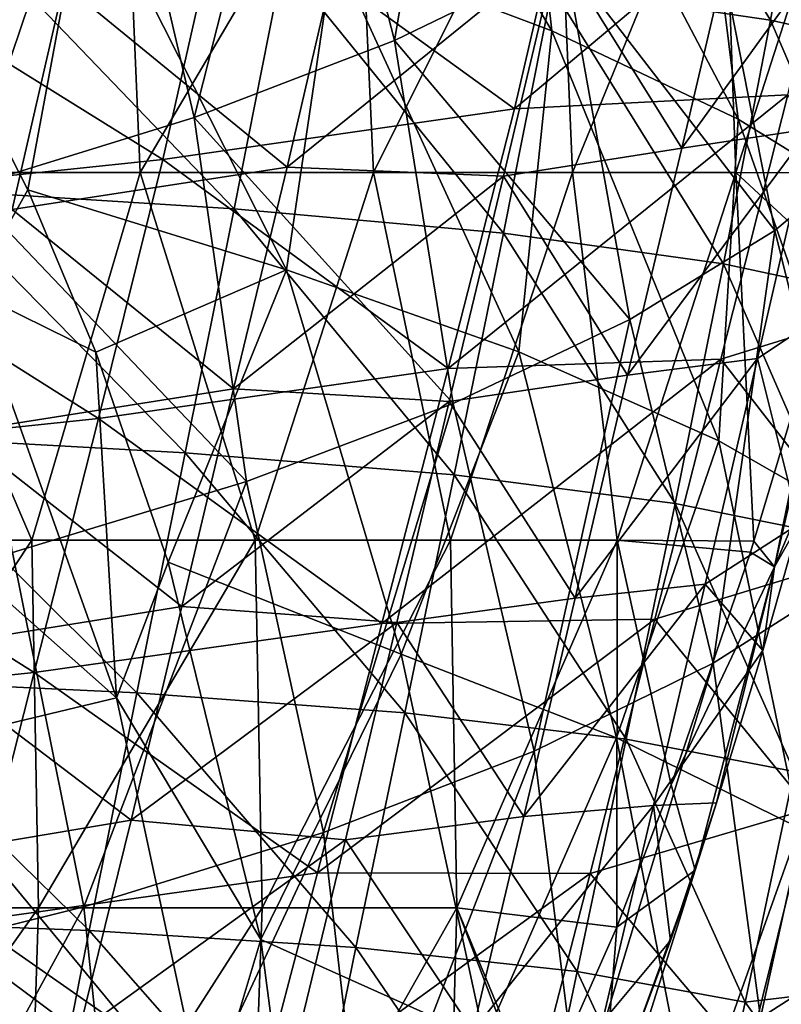
# Model space of a CAD drawing. Units: millimetres. Extents: x -30 to 30, y -139 to 84.
# Drawn here: x 18 to 24, y -71 to -63 of the extents above; entities that cross this region are included whole.
import ezdxf

# ---------------------------------------------------------------- set-up
doc = ezdxf.new("R2010")
doc.units = ezdxf.units.MM
doc.header["$LTSCALE"] = 33.374815
for name, color, linetype in [('1096', 7, 'CONTINUOUS'), ('1098', 7, 'CONTINUOUS'), ('1115', 7, 'CONTINUOUS'), ('1116', 7, 'CONTINUOUS'), ('1117', 7, 'CONTINUOUS'), ('433', 7, 'CONTINUOUS'), ('681', 7, 'CONTINUOUS')]:
    doc.layers.add(name, color=color, linetype=linetype)

msp = doc.modelspace()

# ---------------------------------------------------------------- linework, layer by layer
at = {"layer": '1096', "linetype": 'CONTINUOUS'}
for points in [[(23.8316, -63.9537, 4.5225), (24.3398, -61.7667, 6.2637), (21.6033, -64.0674, 8.0353), (23.8316, -63.9537, 4.5225)], [(21.6033, -64.0674, 8.0353), (24.3398, -61.7667, 6.2637), (22.1002, -61.9195, 9.9008), (21.6033, -64.0674, 8.0353)], [(21.6033, -64.0674, 8.0353), (22.1002, -61.9195, 9.9008), (19.2172, -62.3364, 12.7862), (21.6033, -64.0674, 8.0353)], [(18.7352, -64.4809, 10.7504), (19.2172, -62.3364, 12.7862), (15.8531, -62.6852, 15.153), (18.7352, -64.4809, 10.7504)], [(18.7352, -64.4809, 10.7504), (21.6033, -64.0674, 8.0353), (19.2172, -62.3364, 12.7862), (18.7352, -64.4809, 10.7504)], [(15.4158, -64.8272, 12.9733), (18.7352, -64.4809, 10.7504), (15.8531, -62.6852, 15.153), (15.4158, -64.8272, 12.9733)], [(23.2855, -66.1102, 2.6876), (23.8316, -63.9537, 4.5225), (21.0621, -66.1846, 6.066), (23.2855, -66.1102, 2.6876)], [(21.0621, -66.1846, 6.066), (23.8316, -63.9537, 4.5225), (21.6033, -64.0674, 8.0353), (21.0621, -66.1846, 6.066)], [(23.2855, -66.1102, 2.6876), (25.0298, -65.5674, -0.7164), (23.8316, -63.9537, 4.5225), (23.2855, -66.1102, 2.6876)], [(21.0621, -66.1846, 6.066), (21.6033, -64.0674, 8.0353), (18.7352, -64.4809, 10.7504), (21.0621, -66.1846, 6.066)], [(18.2105, -66.5933, 8.6102), (18.7352, -64.4809, 10.7504), (15.4158, -64.8272, 12.9733), (18.2105, -66.5933, 8.6102)], [(18.2105, -66.5933, 8.6102), (21.0621, -66.1846, 6.066), (18.7352, -64.4809, 10.7504), (18.2105, -66.5933, 8.6102)], [(14.9397, -66.9358, 10.6995), (18.2105, -66.5933, 8.6102), (15.4158, -64.8272, 12.9733), (14.9397, -66.9358, 10.6995)], [(24.5122, -67.6927, -2.4511), (25.0298, -65.5674, -0.7164), (23.2855, -66.1102, 2.6876), (24.5122, -67.6927, -2.4511)], [(22.7451, -68.2294, 0.7641), (23.2855, -66.1102, 2.6876), (20.5215, -68.2639, 4.0044), (22.7451, -68.2294, 0.7641)], [(20.5215, -68.2639, 4.0044), (23.2855, -66.1102, 2.6876), (21.0621, -66.1846, 6.066), (20.5215, -68.2639, 4.0044)], [(22.7451, -68.2294, 0.7641), (24.5122, -67.6927, -2.4511), (23.2855, -66.1102, 2.6876), (22.7451, -68.2294, 0.7641)], [(20.5215, -68.2639, 4.0044), (21.0621, -66.1846, 6.066), (18.2105, -66.5933, 8.6102), (20.5215, -68.2639, 4.0044)], [(17.6853, -68.6641, 6.3824), (18.2105, -66.5933, 8.6102), (14.9397, -66.9358, 10.6995), (17.6853, -68.6641, 6.3824)], [(17.6853, -68.6641, 6.3824), (20.5215, -68.2639, 4.0044), (18.2105, -66.5933, 8.6102), (17.6853, -68.6641, 6.3824)], [(14.4608, -69.0001, 8.3497), (17.6853, -68.6641, 6.3824), (14.9397, -66.9358, 10.6995), (14.4608, -69.0001, 8.3497)], [(24.0059, -69.7771, -4.2506), (24.5122, -67.6927, -2.4511), (22.7451, -68.2294, 0.7641), (24.0059, -69.7771, -4.2506)], [(19.9966, -70.3, 1.8567), (20.5215, -68.2639, 4.0044), (17.6853, -68.6641, 6.3824), (19.9966, -70.3, 1.8567)], [(22.2197, -70.3059, -1.2397), (22.7451, -68.2294, 0.7641), (19.9966, -70.3, 1.8567), (22.2197, -70.3059, -1.2397)], [(19.9966, -70.3, 1.8567), (22.7451, -68.2294, 0.7641), (20.5215, -68.2639, 4.0044), (19.9966, -70.3, 1.8567)], [(22.2197, -70.3059, -1.2397), (24.0059, -69.7771, -4.2506), (22.7451, -68.2294, 0.7641), (22.2197, -70.3059, -1.2397)], [(17.173, -70.6934, 4.0727), (17.6853, -68.6641, 6.3824), (14.4608, -69.0001, 8.3497), (17.173, -70.6934, 4.0727)], [(17.173, -70.6934, 4.0727), (19.9966, -70.3, 1.8567), (17.6853, -68.6641, 6.3824), (17.173, -70.6934, 4.0727)], [(23.5003, -71.8225, -6.1051), (24.0059, -69.7771, -4.2506), (22.2197, -70.3059, -1.2397), (23.5003, -71.8225, -6.1051)], [(23.5003, -71.8225, -6.1051), (24.7175, -71.2339, -9.2935), (24.0059, -69.7771, -4.2506), (23.5003, -71.8225, -6.1051)], [(19.4709, -72.3003, -0.3483), (19.9966, -70.3, 1.8567), (17.173, -70.6934, 4.0727), (19.4709, -72.3003, -0.3483)], [(19.4709, -72.3003, -0.3483), (22.2197, -70.3059, -1.2397), (19.9966, -70.3, 1.8567), (19.4709, -72.3003, -0.3483)], [(21.6916, -72.3425, -3.3007), (22.2197, -70.3059, -1.2397), (19.4709, -72.3003, -0.3483), (21.6916, -72.3425, -3.3007)], [(21.6916, -72.3425, -3.3007), (23.5003, -71.8225, -6.1051), (22.2197, -70.3059, -1.2397), (21.6916, -72.3425, -3.3007)], [(16.6604, -72.6874, 1.7111), (19.4709, -72.3003, -0.3483), (17.173, -70.6934, 4.0727), (16.6604, -72.6874, 1.7111)], [(24.2338, -73.2411, -11.028), (24.7175, -71.2339, -9.2935), (23.5003, -71.8225, -6.1051), (24.2338, -73.2411, -11.028)]]:
    msp.add_3dface(points, dxfattribs=at)
at = {"layer": '1098', "linetype": 'CONTINUOUS'}
for points in [[(21.9082, -63.0802, -22.8649), (22.286, -61.0601, -22.074), (23.6895, -63.3428, -20.549), (21.9082, -63.0802, -22.8649)], [(23.6895, -63.3428, -20.549), (22.286, -61.0601, -22.074), (24.0506, -61.3358, -19.6179), (23.6895, -63.3428, -20.549)], [(23.6895, -63.3428, -20.549), (24.0506, -61.3358, -19.6179), (25.0404, -63.6446, -17.8867), (23.6895, -63.3428, -20.549)], [(16.8109, -64.725, -26.8093), (17.2078, -62.6861, -26.3353), (19.3168, -64.8824, -25.4354), (16.8109, -64.725, -26.8093)], [(19.3168, -64.8824, -25.4354), (17.2078, -62.6861, -26.3353), (19.7171, -62.8628, -24.7807), (19.3168, -64.8824, -25.4354)], [(19.3168, -64.8824, -25.4354), (19.7171, -62.8628, -24.7807), (21.5129, -65.0822, -23.6938), (19.3168, -64.8824, -25.4354)], [(21.5129, -65.0822, -23.6938), (19.7171, -62.8628, -24.7807), (21.9082, -63.0802, -22.8649), (21.5129, -65.0822, -23.6938)], [(21.5129, -65.0822, -23.6938), (21.9082, -63.0802, -22.8649), (23.3072, -65.3303, -21.5315), (21.5129, -65.0822, -23.6938)], [(23.3072, -65.3303, -21.5315), (21.9082, -63.0802, -22.8649), (23.6895, -63.3428, -20.549), (23.3072, -65.3303, -21.5315)], [(23.3072, -65.3303, -21.5315), (23.6895, -63.3428, -20.549), (24.6673, -65.6213, -18.9922), (23.3072, -65.3303, -21.5315)], [(24.6673, -65.6213, -18.9922), (23.6895, -63.3428, -20.549), (25.0404, -63.6446, -17.8867), (24.6673, -65.6213, -18.9922)], [(16.4193, -66.7343, -27.2884), (16.8109, -64.725, -26.8093), (18.9173, -66.872, -26.1083), (16.4193, -66.7343, -27.2884)], [(18.9173, -66.872, -26.1083), (16.8109, -64.725, -26.8093), (19.3168, -64.8824, -25.4354), (18.9173, -66.872, -26.1083)], [(18.9173, -66.872, -26.1083), (19.3168, -64.8824, -25.4354), (21.1105, -67.0534, -24.5529), (18.9173, -66.872, -26.1083)], [(21.1105, -67.0534, -24.5529), (19.3168, -64.8824, -25.4354), (21.5129, -65.0822, -23.6938), (21.1105, -67.0534, -24.5529)], [(21.1105, -67.0534, -24.5529), (21.5129, -65.0822, -23.6938), (22.912, -67.2854, -22.5565), (21.1105, -67.0534, -24.5529)], [(22.912, -67.2854, -22.5565), (21.5129, -65.0822, -23.6938), (23.3072, -65.3303, -21.5315), (22.912, -67.2854, -22.5565)], [(22.912, -67.2854, -22.5565), (23.3072, -65.3303, -21.5315), (24.2793, -67.5644, -20.1491), (22.912, -67.2854, -22.5565)], [(24.2793, -67.5644, -20.1491), (23.3072, -65.3303, -21.5315), (24.6673, -65.6213, -18.9922), (24.2793, -67.5644, -20.1491)], [(16.0361, -68.7143, -27.7799), (16.4193, -66.7343, -27.2884), (18.5223, -68.8313, -26.804), (16.0361, -68.7143, -27.7799)], [(18.5223, -68.8313, -26.804), (16.4193, -66.7343, -27.2884), (18.9173, -66.872, -26.1083), (18.5223, -68.8313, -26.804)], [(18.5223, -68.8313, -26.804), (18.9173, -66.872, -26.1083), (20.7074, -68.9928, -25.4456), (18.5223, -68.8313, -26.804)], [(20.7074, -68.9928, -25.4456), (18.9173, -66.872, -26.1083), (21.1105, -67.0534, -24.5529), (20.7074, -68.9928, -25.4456)], [(20.7074, -68.9928, -25.4456), (21.1105, -67.0534, -24.5529), (22.5115, -69.2075, -23.625), (20.7074, -68.9928, -25.4456)], [(22.5115, -69.2075, -23.625), (21.1105, -67.0534, -24.5529), (22.912, -67.2854, -22.5565), (22.5115, -69.2075, -23.625)], [(22.5115, -69.2075, -23.625), (22.912, -67.2854, -22.5565), (23.8829, -69.4734, -21.3562), (22.5115, -69.2075, -23.625)], [(23.8829, -69.4734, -21.3562), (22.912, -67.2854, -22.5565), (24.2793, -67.5644, -20.1491), (23.8829, -69.4734, -21.3562)], [(15.6634, -70.6737, -28.3255), (16.0361, -68.7143, -27.7799), (18.135, -70.7682, -27.5541), (15.6634, -70.6737, -28.3255)], [(18.135, -70.7682, -27.5541), (16.0361, -68.7143, -27.7799), (18.5223, -68.8313, -26.804), (18.135, -70.7682, -27.5541)], [(18.135, -70.7682, -27.5541), (18.5223, -68.8313, -26.804), (20.3093, -70.9077, -26.3951), (18.135, -70.7682, -27.5541)], [(20.3093, -70.9077, -26.3951), (18.5223, -68.8313, -26.804), (20.7074, -68.9928, -25.4456), (20.3093, -70.9077, -26.3951)], [(20.3093, -70.9077, -26.3951), (20.7074, -68.9928, -25.4456), (22.1121, -71.1028, -24.7514), (20.3093, -70.9077, -26.3951)], [(22.1121, -71.1028, -24.7514), (20.7074, -68.9928, -25.4456), (22.5115, -69.2075, -23.625), (22.1121, -71.1028, -24.7514)], [(22.1121, -71.1028, -24.7514), (22.5115, -69.2075, -23.625), (23.4837, -71.3537, -22.6197), (22.1121, -71.1028, -24.7514)], [(23.4837, -71.3537, -22.6197), (22.5115, -69.2075, -23.625), (23.8829, -69.4734, -21.3562), (23.4837, -71.3537, -22.6197)], [(24.4922, -71.2346, -19.8004), (23.4837, -71.3537, -22.6197), (23.8829, -69.4734, -21.3562), (24.4922, -71.2346, -19.8004)], [(15.3035, -72.6177, -28.9206), (15.6634, -70.6737, -28.3255), (17.7586, -72.6877, -28.3545), (15.3035, -72.6177, -28.9206)], [(17.7586, -72.6877, -28.3545), (15.6634, -70.6737, -28.3255), (18.135, -70.7682, -27.5541), (17.7586, -72.6877, -28.3545)], [(17.7586, -72.6877, -28.3545), (18.135, -70.7682, -27.5541), (19.9221, -72.8025, -27.3995), (17.7586, -72.6877, -28.3545)], [(19.9221, -72.8025, -27.3995), (18.135, -70.7682, -27.5541), (20.3093, -70.9077, -26.3951), (19.9221, -72.8025, -27.3995)], [(19.9221, -72.8025, -27.3995), (20.3093, -70.9077, -26.3951), (21.7203, -72.9757, -25.9344), (19.9221, -72.8025, -27.3995)], [(21.7203, -72.9757, -25.9344), (20.3093, -70.9077, -26.3951), (22.1121, -71.1028, -24.7514), (21.7203, -72.9757, -25.9344)], [(21.7203, -72.9757, -25.9344), (22.1121, -71.1028, -24.7514), (23.0874, -73.2092, -23.9393), (21.7203, -72.9757, -25.9344)], [(23.0874, -73.2092, -23.9393), (22.1121, -71.1028, -24.7514), (23.4837, -71.3537, -22.6197), (23.0874, -73.2092, -23.9393)], [(24.4922, -71.2346, -19.8004), (24.2375, -72.408, -20.6838), (23.4837, -71.3537, -22.6197), (24.4922, -71.2346, -19.8004)], [(24.2375, -72.408, -20.6838), (23.0874, -73.2092, -23.9393), (23.4837, -71.3537, -22.6197), (24.2375, -72.408, -20.6838)]]:
    msp.add_3dface(points, dxfattribs=at)
at = {"layer": '1115', "linetype": 'CONTINUOUS'}
for points in [[(16.3801, -64.587, -20.6147), (18.4208, -61.5881, -18.9724), (16.2773, -61.5881, -20.9006), (16.3801, -64.587, -20.6147)], [(16.3801, -64.587, -20.6147), (18.5493, -64.587, -18.6158), (18.4208, -61.5881, -18.9724), (16.3801, -64.587, -20.6147)], [(18.5493, -64.587, -18.6158), (20.3172, -61.5881, -16.8125), (18.4208, -61.5881, -18.9724), (18.5493, -64.587, -18.6158)], [(18.5493, -64.587, -18.6158), (20.4536, -64.587, -16.3744), (20.3172, -61.5881, -16.8125), (18.5493, -64.587, -18.6158)], [(20.4536, -64.587, -16.3744), (21.9466, -61.5881, -14.4384), (20.3172, -61.5881, -16.8125), (20.4536, -64.587, -16.3744)], [(20.4536, -64.587, -16.3744), (22.0755, -64.587, -13.9115), (21.9466, -61.5881, -14.4384), (20.4536, -64.587, -16.3744)], [(22.0755, -64.587, -13.9115), (23.3015, -61.5881, -11.8891), (21.9466, -61.5881, -14.4384), (22.0755, -64.587, -13.9115)], [(22.0755, -64.587, -13.9115), (23.4066, -64.587, -11.2715), (23.3015, -61.5881, -11.8891), (22.0755, -64.587, -13.9115)], [(23.4066, -64.587, -11.2715), (24.3709, -61.5881, -9.2048), (23.3015, -61.5881, -11.8891), (23.4066, -64.587, -11.2715)], [(23.4066, -64.587, -11.2715), (24.4341, -64.5915, -8.4961), (24.3709, -61.5881, -9.2048), (23.4066, -64.587, -11.2715)], [(15.6399, -67.5858, -21.0022), (17.6668, -67.5858, -19.2707), (16.3801, -64.587, -20.6147), (15.6399, -67.5858, -21.0022)], [(16.3801, -64.587, -20.6147), (17.6668, -67.5858, -19.2707), (18.5493, -64.587, -18.6158), (16.3801, -64.587, -20.6147)], [(17.6668, -67.5858, -19.2707), (19.4863, -67.5858, -17.3404), (18.5493, -64.587, -18.6158), (17.6668, -67.5858, -19.2707)], [(18.5493, -64.587, -18.6158), (19.4863, -67.5858, -17.3404), (20.4536, -64.587, -16.3744), (18.5493, -64.587, -18.6158)], [(19.4863, -67.5858, -17.3404), (21.079, -67.5858, -15.2175), (20.4536, -64.587, -16.3744), (19.4863, -67.5858, -17.3404)], [(20.4536, -64.587, -16.3744), (21.079, -67.5858, -15.2175), (22.0755, -64.587, -13.9115), (20.4536, -64.587, -16.3744)], [(21.079, -67.5858, -15.2175), (22.4384, -67.5858, -12.9273), (22.0755, -64.587, -13.9115), (21.079, -67.5858, -15.2175)], [(22.0755, -64.587, -13.9115), (22.4384, -67.5858, -12.9273), (23.4066, -64.587, -11.2715), (22.0755, -64.587, -13.9115)], [(22.4384, -67.5858, -12.9273), (23.5539, -67.5948, -10.5109), (23.4066, -64.587, -11.2715), (22.4384, -67.5858, -12.9273)], [(23.5539, -67.5948, -10.5109), (24.2266, -65.3464, -9.0151), (23.4066, -64.587, -11.2715), (23.5539, -67.5948, -10.5109)], [(23.4066, -64.587, -11.2715), (24.2266, -65.3464, -9.0151), (24.4341, -64.5915, -8.4961), (23.4066, -64.587, -11.2715)], [(15.6399, -67.5858, -21.0022), (15.6775, -70.5847, -20.7742), (17.6668, -67.5858, -19.2707), (15.6399, -67.5858, -21.0022)], [(15.6775, -70.5847, -20.7742), (17.72, -70.5847, -19.002), (17.6668, -67.5858, -19.2707), (15.6775, -70.5847, -20.7742)], [(17.6668, -67.5858, -19.2707), (17.72, -70.5847, -19.002), (19.4863, -67.5858, -17.3404), (17.6668, -67.5858, -19.2707)], [(17.72, -70.5847, -19.002), (19.5443, -70.5847, -17.0248), (19.4863, -67.5858, -17.3404), (17.72, -70.5847, -19.002)], [(19.4863, -67.5858, -17.3404), (19.5443, -70.5847, -17.0248), (21.079, -67.5858, -15.2175), (19.4863, -67.5858, -17.3404)], [(19.5443, -70.5847, -17.0248), (21.1328, -70.5847, -14.8497), (21.079, -67.5858, -15.2175), (19.5443, -70.5847, -17.0248)], [(21.079, -67.5858, -15.2175), (21.1328, -70.5847, -14.8497), (22.4384, -67.5858, -12.9273), (21.079, -67.5858, -15.2175)], [(21.1328, -70.5847, -14.8497), (22.436, -70.7424, -12.5721), (22.4384, -67.5858, -12.9273), (21.1328, -70.5847, -14.8497)], [(22.436, -70.7424, -12.5721), (22.8807, -69.581, -11.8005), (22.4384, -67.5858, -12.9273), (22.436, -70.7424, -12.5721)], [(22.4384, -67.5858, -12.9273), (22.8807, -69.581, -11.8005), (23.526, -67.6822, -10.5679), (22.4384, -67.5858, -12.9273)], [(23.5539, -67.5948, -10.5109), (22.4384, -67.5858, -12.9273), (23.526, -67.6822, -10.5679), (23.5539, -67.5948, -10.5109)], [(15.5931, -73.5836, -20.6407), (17.6256, -73.5836, -18.8746), (17.72, -70.5847, -19.002), (15.5931, -73.5836, -20.6407)], [(15.6775, -70.5847, -20.7742), (15.5931, -73.5836, -20.6407), (17.72, -70.5847, -19.002), (15.6775, -70.5847, -20.7742)], [(17.6256, -73.5836, -18.8746), (19.4392, -73.5836, -16.9051), (19.5443, -70.5847, -17.0248), (17.6256, -73.5836, -18.8746)], [(17.72, -70.5847, -19.002), (17.6256, -73.5836, -18.8746), (19.5443, -70.5847, -17.0248), (17.72, -70.5847, -19.002)], [(19.4392, -73.5836, -16.9051), (21.0493, -73.5778, -14.6898), (21.1328, -70.5847, -14.8497), (19.4392, -73.5836, -16.9051)], [(19.5443, -70.5847, -17.0248), (19.4392, -73.5836, -16.9051), (21.1328, -70.5847, -14.8497), (19.5443, -70.5847, -17.0248)], [(21.0493, -73.5778, -14.6898), (21.7663, -72.2524, -13.6438), (21.1328, -70.5847, -14.8497), (21.0493, -73.5778, -14.6898)], [(21.1328, -70.5847, -14.8497), (21.7663, -72.2524, -13.6438), (21.7959, -72.1915, -13.5986), (21.1328, -70.5847, -14.8497)], [(22.436, -70.7424, -12.5721), (21.1328, -70.5847, -14.8497), (21.7959, -72.1915, -13.5986), (22.436, -70.7424, -12.5721)]]:
    msp.add_3dface(points, dxfattribs=at)
at = {"layer": '1116', "linetype": 'CONTINUOUS'}
for points in [[(24.2266, -65.3464, -9.0151), (23.5539, -67.5948, -10.5109), (23.7215, -67.803, -9.9341), (24.2266, -65.3464, -9.0151)], [(24.2266, -65.3464, -9.0151), (23.7215, -67.803, -9.9341), (24.2876, -65.3688, -8.8125), (24.2266, -65.3464, -9.0151)], [(24.2876, -65.3688, -8.8125), (23.7215, -67.803, -9.9341), (24.0145, -67.1074, -7.6303), (24.2876, -65.3688, -8.8125)], [(24.0145, -67.1074, -7.6303), (23.7215, -67.803, -9.9341), (23.921, -67.4518, -7.7925), (24.0145, -67.1074, -7.6303)], [(23.921, -67.4518, -7.7925), (23.7215, -67.803, -9.9341), (23.6283, -68.4865, -8.2581), (23.921, -67.4518, -7.7925)], [(23.5539, -67.5948, -10.5109), (23.526, -67.6822, -10.5679), (23.7215, -67.803, -9.9341), (23.5539, -67.5948, -10.5109)], [(23.526, -67.6822, -10.5679), (22.8807, -69.581, -11.8005), (23.7215, -67.803, -9.9341), (23.526, -67.6822, -10.5679)], [(22.8807, -69.581, -11.8005), (23.0751, -70.2764, -10.9197), (23.7215, -67.803, -9.9341), (22.8807, -69.581, -11.8005)], [(23.7215, -67.803, -9.9341), (23.0751, -70.2764, -10.9197), (23.2488, -69.729, -8.7854), (23.7215, -67.803, -9.9341)], [(23.6283, -68.4865, -8.2581), (23.7215, -67.803, -9.9341), (23.2488, -69.729, -8.7854), (23.6283, -68.4865, -8.2581)], [(22.8807, -69.581, -11.8005), (22.436, -70.7424, -12.5721), (23.0751, -70.2764, -10.9197), (22.8807, -69.581, -11.8005)], [(23.2488, -69.729, -8.7854), (23.0751, -70.2764, -10.9197), (22.8733, -70.8519, -9.2247), (23.2488, -69.729, -8.7854)], [(22.436, -70.7424, -12.5721), (22.2729, -72.8211, -11.7492), (23.0751, -70.2764, -10.9197), (22.436, -70.7424, -12.5721)], [(23.0751, -70.2764, -10.9197), (22.2729, -72.8211, -11.7492), (22.5, -71.8587, -9.5983), (23.0751, -70.2764, -10.9197)], [(22.8733, -70.8519, -9.2247), (23.0751, -70.2764, -10.9197), (22.5, -71.8587, -9.5983), (22.8733, -70.8519, -9.2247)], [(22.436, -70.7424, -12.5721), (21.7959, -72.1915, -13.5986), (22.2729, -72.8211, -11.7492), (22.436, -70.7424, -12.5721)]]:
    msp.add_3dface(points, dxfattribs=at)
at = {"layer": '1117', "linetype": 'CONTINUOUS'}
for points in [[(22.9674, -64.3869, 0.8074), (23.4029, -62.5216, 2.345), (24.4386, -62.3488, -0.7038), (22.9674, -64.3869, 0.8074)], [(24.0164, -64.2304, -2.1448), (22.9674, -64.3869, 0.8074), (24.4386, -62.3488, -0.7038), (24.0164, -64.2304, -2.1448)], [(22.9674, -64.3869, 0.8074), (21.954, -62.7586, 5.1256), (23.4029, -62.5216, 2.345), (22.9674, -64.3869, 0.8074)], [(19.7476, -64.5417, 6.1289), (17.9272, -63.0489, 9.9479), (20.173, -62.7159, 7.8718), (19.7476, -64.5417, 6.1289)], [(19.7476, -64.5417, 6.1289), (20.173, -62.7159, 7.8718), (21.954, -62.7586, 5.1256), (19.7476, -64.5417, 6.1289)], [(21.5137, -64.6152, 3.47), (19.7476, -64.5417, 6.1289), (21.954, -62.7586, 5.1256), (21.5137, -64.6152, 3.47)], [(21.5137, -64.6152, 3.47), (21.954, -62.7586, 5.1256), (22.9674, -64.3869, 0.8074), (21.5137, -64.6152, 3.47)], [(17.9272, -63.0489, 9.9479), (17.5057, -64.8876, 8.0764), (15.3598, -63.2647, 11.8075), (17.9272, -63.0489, 9.9479)], [(17.5057, -64.8876, 8.0764), (17.9272, -63.0489, 9.9479), (19.7476, -64.5417, 6.1289), (17.5057, -64.8876, 8.0764)], [(22.524, -66.2396, -0.7972), (22.9674, -64.3869, 0.8074), (24.0164, -64.2304, -2.1448), (22.524, -66.2396, -0.7972)], [(23.5828, -66.1022, -3.64), (22.524, -66.2396, -0.7972), (24.0164, -64.2304, -2.1448), (23.5828, -66.1022, -3.64)], [(23.5828, -66.1022, -3.64), (24.0164, -64.2304, -2.1448), (24.3359, -65.603, -6.3634), (23.5828, -66.1022, -3.64)], [(22.524, -66.2396, -0.7972), (21.5137, -64.6152, 3.47), (22.9674, -64.3869, 0.8074), (22.524, -66.2396, -0.7972)], [(19.3108, -66.3517, 4.3085), (17.5057, -64.8876, 8.0764), (19.7476, -64.5417, 6.1289), (19.3108, -66.3517, 4.3085)], [(19.3108, -66.3517, 4.3085), (19.7476, -64.5417, 6.1289), (21.5137, -64.6152, 3.47), (19.3108, -66.3517, 4.3085)], [(21.0688, -66.4546, 1.7374), (19.3108, -66.3517, 4.3085), (21.5137, -64.6152, 3.47), (21.0688, -66.4546, 1.7374)], [(21.0688, -66.4546, 1.7374), (21.5137, -64.6152, 3.47), (22.524, -66.2396, -0.7972), (21.0688, -66.4546, 1.7374)], [(17.074, -66.7046, 6.1321), (17.5057, -64.8876, 8.0764), (19.3108, -66.3517, 4.3085), (17.074, -66.7046, 6.1321)], [(23.921, -67.4518, -7.7925), (23.5828, -66.1022, -3.64), (24.3359, -65.603, -6.3634), (23.921, -67.4518, -7.7925)], [(22.0957, -68.0578, -2.4647), (22.524, -66.2396, -0.7972), (23.5828, -66.1022, -3.64), (22.0957, -68.0578, -2.4647)], [(23.1557, -67.9442, -5.1841), (22.0957, -68.0578, -2.4647), (23.5828, -66.1022, -3.64), (23.1557, -67.9442, -5.1841)], [(23.921, -67.4518, -7.7925), (23.1557, -67.9442, -5.1841), (23.5828, -66.1022, -3.64), (23.921, -67.4518, -7.7925)], [(22.0957, -68.0578, -2.4647), (21.0688, -66.4546, 1.7374), (22.524, -66.2396, -0.7972), (22.0957, -68.0578, -2.4647)], [(18.8896, -68.1252, 2.416), (17.074, -66.7046, 6.1321), (19.3108, -66.3517, 4.3085), (18.8896, -68.1252, 2.416)], [(18.8896, -68.1252, 2.416), (19.3108, -66.3517, 4.3085), (21.0688, -66.4546, 1.7374), (18.8896, -68.1252, 2.416)], [(20.642, -68.2577, -0.0685), (18.8896, -68.1252, 2.416), (21.0688, -66.4546, 1.7374), (20.642, -68.2577, -0.0685)], [(20.642, -68.2577, -0.0685), (21.0688, -66.4546, 1.7374), (22.0957, -68.0578, -2.4647), (20.642, -68.2577, -0.0685)], [(16.6533, -68.4864, 4.1159), (17.074, -66.7046, 6.1321), (18.8896, -68.1252, 2.416), (16.6533, -68.4864, 4.1159)], [(23.921, -67.4518, -7.7925), (23.6283, -68.4865, -8.2581), (23.1557, -67.9442, -5.1841), (23.921, -67.4518, -7.7925)], [(21.6784, -69.8404, -4.1849), (22.0957, -68.0578, -2.4647), (23.1557, -67.9442, -5.1841), (21.6784, -69.8404, -4.1849)], [(22.7353, -69.7511, -6.7736), (21.6784, -69.8404, -4.1849), (23.1557, -67.9442, -5.1841), (22.7353, -69.7511, -6.7736)], [(23.6283, -68.4865, -8.2581), (22.7353, -69.7511, -6.7736), (23.1557, -67.9442, -5.1841), (23.6283, -68.4865, -8.2581)], [(21.6784, -69.8404, -4.1849), (20.642, -68.2577, -0.0685), (22.0957, -68.0578, -2.4647), (21.6784, -69.8404, -4.1849)], [(18.4764, -69.87, 0.4674), (16.6533, -68.4864, 4.1159), (18.8896, -68.1252, 2.416), (18.4764, -69.87, 0.4674)], [(18.4764, -69.87, 0.4674), (18.8896, -68.1252, 2.416), (20.642, -68.2577, -0.0685), (18.4764, -69.87, 0.4674)], [(20.2235, -70.0309, -1.9322), (18.4764, -69.87, 0.4674), (20.642, -68.2577, -0.0685), (20.2235, -70.0309, -1.9322)], [(20.2235, -70.0309, -1.9322), (20.642, -68.2577, -0.0685), (21.6784, -69.8404, -4.1849), (20.2235, -70.0309, -1.9322)], [(16.2342, -70.2466, 2.0421), (16.6533, -68.4864, 4.1159), (18.4764, -69.87, 0.4674), (16.2342, -70.2466, 2.0421)], [(23.6283, -68.4865, -8.2581), (23.2488, -69.729, -8.7854), (22.7353, -69.7511, -6.7736), (23.6283, -68.4865, -8.2581)], [(21.2626, -71.5883, -5.9375), (21.6784, -69.8404, -4.1849), (22.7353, -69.7511, -6.7736), (21.2626, -71.5883, -5.9375)], [(22.3179, -71.5212, -8.3975), (21.2626, -71.5883, -5.9375), (22.7353, -69.7511, -6.7736), (22.3179, -71.5212, -8.3975)], [(22.8733, -70.8519, -9.2247), (22.3179, -71.5212, -8.3975), (22.7353, -69.7511, -6.7736), (22.8733, -70.8519, -9.2247)], [(23.2488, -69.729, -8.7854), (22.8733, -70.8519, -9.2247), (22.7353, -69.7511, -6.7736), (23.2488, -69.729, -8.7854)], [(18.051, -71.5992, -1.5169), (16.2342, -70.2466, 2.0421), (18.4764, -69.87, 0.4674), (18.051, -71.5992, -1.5169)], [(18.051, -71.5992, -1.5169), (18.4764, -69.87, 0.4674), (20.2235, -70.0309, -1.9322), (18.051, -71.5992, -1.5169)], [(21.2626, -71.5883, -5.9375), (20.2235, -70.0309, -1.9322), (21.6784, -69.8404, -4.1849), (21.2626, -71.5883, -5.9375)], [(19.8028, -71.77, -3.8219), (18.051, -71.5992, -1.5169), (20.2235, -70.0309, -1.9322), (19.8028, -71.77, -3.8219)], [(19.8028, -71.77, -3.8219), (20.2235, -70.0309, -1.9322), (21.2626, -71.5883, -5.9375), (19.8028, -71.77, -3.8219)], [(15.8092, -71.9811, -0.0524), (16.2342, -70.2466, 2.0421), (18.051, -71.5992, -1.5169), (15.8092, -71.9811, -0.0524)], [(22.8733, -70.8519, -9.2247), (22.5, -71.8587, -9.5983), (22.3179, -71.5212, -8.3975), (22.8733, -70.8519, -9.2247)]]:
    msp.add_3dface(points, dxfattribs=at)
at = {"layer": '433', "linetype": 'CONTINUOUS'}
for points in [[(21.2259, -59.9703, -229.0746), (20.6224, -63.5102, -230.8461), (19.8848, -60.6219, -231.2062), (21.2259, -59.9703, -229.0746)], [(22.0132, -62.8344, -228.6355), (20.6224, -63.5102, -230.8461), (21.2259, -59.9703, -229.0746), (22.0132, -62.8344, -228.6355)], [(21.5968, -60.671, -201.5255), (19.854, -60.0115, -199.3687), (21.9069, -63.4292, -200.3785), (21.5968, -60.671, -201.5255)], [(21.9069, -63.4292, -200.3785), (19.854, -60.0115, -199.3687), (20.1286, -62.7597, -198.1888), (21.9069, -63.4292, -200.3785)], [(19.8848, -60.6219, -231.2062), (18.9897, -64.1381, -232.8999), (18.3106, -61.2274, -233.1866), (19.8848, -60.6219, -231.2062)], [(20.6224, -63.5102, -230.8461), (18.9897, -64.1381, -232.8999), (19.8848, -60.6219, -231.2062), (20.6224, -63.5102, -230.8461)], [(23.0846, -61.3818, -203.8505), (21.5968, -60.671, -201.5255), (23.4258, -64.1512, -202.7399), (23.0846, -61.3818, -203.8505)], [(23.4258, -64.1512, -202.7399), (21.5968, -60.671, -201.5255), (21.9069, -63.4292, -200.3785), (23.4258, -64.1512, -202.7399)], [(18.3106, -61.2274, -233.1866), (17.1345, -64.7108, -234.773), (16.5216, -61.7796, -234.9926), (18.3106, -61.2274, -233.1866)], [(18.9897, -64.1381, -232.8999), (17.1345, -64.7108, -234.773), (18.3106, -61.2274, -233.1866), (18.9897, -64.1381, -232.8999)], [(24.2998, -62.1356, -206.3161), (23.0846, -61.3818, -203.8505), (24.6676, -64.9171, -205.2451), (24.2998, -62.1356, -206.3161)], [(24.6676, -64.9171, -205.2451), (23.0846, -61.3818, -203.8505), (23.4258, -64.1512, -202.7399), (24.6676, -64.9171, -205.2451)], [(23.146, -62.1185, -226.294), (24.0074, -61.371, -223.8491), (24.6323, -64.2992, -223.4701), (23.146, -62.1185, -226.294)], [(18.1122, -62.1507, -196.1968), (16.5925, -62.6851, -194.5285), (17.6348, -64.7284, -194.6007), (18.1122, -62.1507, -196.1968)], [(19.7439, -65.3809, -196.531), (18.1122, -62.1507, -196.1968), (17.6348, -64.7284, -194.6007), (19.7439, -65.3809, -196.531)], [(20.1286, -62.7597, -198.1888), (18.1122, -62.1507, -196.1968), (19.7439, -65.3809, -196.531), (20.1286, -62.7597, -198.1888)], [(22.0132, -62.8344, -228.6355), (23.146, -62.1185, -226.294), (23.7237, -65.0586, -225.9541), (22.0132, -62.8344, -228.6355)], [(23.7237, -65.0586, -225.9541), (23.146, -62.1185, -226.294), (24.6323, -64.2992, -223.4701), (23.7237, -65.0586, -225.9541)], [(21.638, -66.0493, -198.7172), (20.1286, -62.7597, -198.1888), (19.7439, -65.3809, -196.531), (21.638, -66.0493, -198.7172)], [(21.9069, -63.4292, -200.3785), (20.1286, -62.7597, -198.1888), (21.638, -66.0493, -198.7172), (21.9069, -63.4292, -200.3785)], [(20.6224, -63.5102, -230.8461), (22.0132, -62.8344, -228.6355), (22.542, -65.7852, -228.3307), (20.6224, -63.5102, -230.8461)], [(22.542, -65.7852, -228.3307), (22.0132, -62.8344, -228.6355), (23.7237, -65.0586, -225.9541), (22.542, -65.7852, -228.3307)], [(23.2688, -66.7746, -201.0896), (21.9069, -63.4292, -200.3785), (21.638, -66.0493, -198.7172), (23.2688, -66.7746, -201.0896)], [(23.4258, -64.1512, -202.7399), (21.9069, -63.4292, -200.3785), (23.2688, -66.7746, -201.0896), (23.4258, -64.1512, -202.7399)], [(18.9897, -64.1381, -232.8999), (20.6224, -63.5102, -230.8461), (21.1009, -66.4706, -230.5726), (18.9897, -64.1381, -232.8999)], [(21.1009, -66.4706, -230.5726), (20.6224, -63.5102, -230.8461), (22.542, -65.7852, -228.3307), (21.1009, -66.4706, -230.5726)], [(17.1345, -64.7108, -234.773), (18.9897, -64.1381, -232.8999), (19.4169, -67.107, -232.6539), (17.1345, -64.7108, -234.773)], [(19.4169, -67.107, -232.6539), (18.9897, -64.1381, -232.8999), (21.1009, -66.4706, -230.5726), (19.4169, -67.107, -232.6539)], [(24.6164, -67.5481, -203.6194), (23.4258, -64.1512, -202.7399), (23.2688, -66.7746, -201.0896), (24.6164, -67.5481, -203.6194)], [(24.6676, -64.9171, -205.2451), (23.4258, -64.1512, -202.7399), (24.6164, -67.5481, -203.6194), (24.6676, -64.9171, -205.2451)], [(23.7237, -65.0586, -225.9541), (24.6323, -64.2992, -223.4701), (24.4086, -67.832, -224.9481), (23.7237, -65.0586, -225.9541)], [(17.5095, -67.6869, -234.5508), (17.1345, -64.7108, -234.773), (19.4169, -67.107, -232.6539), (17.5095, -67.6869, -234.5508)], [(19.7439, -65.3809, -196.531), (17.6348, -64.7284, -194.6007), (18.1873, -66.052, -194.6224), (19.7439, -65.3809, -196.531)], [(22.542, -65.7852, -228.3307), (23.7237, -65.0586, -225.9541), (23.2223, -68.5897, -227.4266), (22.542, -65.7852, -228.3307)], [(23.2223, -68.5897, -227.4266), (23.7237, -65.0586, -225.9541), (24.4086, -67.832, -224.9481), (23.2223, -68.5897, -227.4266)], [(19.7439, -65.3809, -196.531), (18.1873, -66.052, -194.6224), (18.7789, -67.7661, -194.6235), (19.7439, -65.3809, -196.531)], [(20.6787, -68.5165, -196.5228), (19.7439, -65.3809, -196.531), (18.7789, -67.7661, -194.6235), (20.6787, -68.5165, -196.5228)], [(21.638, -66.0493, -198.7172), (19.7439, -65.3809, -196.531), (20.6787, -68.5165, -196.5228), (21.638, -66.0493, -198.7172)], [(21.1009, -66.4706, -230.5726), (22.542, -65.7852, -228.3307), (21.7618, -69.3053, -229.7673), (21.1009, -66.4706, -230.5726)], [(21.7618, -69.3053, -229.7673), (22.542, -65.7852, -228.3307), (23.2223, -68.5897, -227.4266), (21.7618, -69.3053, -229.7673)], [(22.4326, -69.1983, -198.7529), (21.638, -66.0493, -198.7172), (20.6787, -68.5165, -196.5228), (22.4326, -69.1983, -198.7529)], [(23.2688, -66.7746, -201.0896), (21.638, -66.0493, -198.7172), (22.4326, -69.1983, -198.7529), (23.2688, -66.7746, -201.0896)], [(19.4169, -67.107, -232.6539), (21.1009, -66.4706, -230.5726), (20.0443, -69.9704, -231.9426), (19.4169, -67.107, -232.6539)], [(20.0443, -69.9704, -231.9426), (21.1009, -66.4706, -230.5726), (21.7618, -69.3053, -229.7673), (20.0443, -69.9704, -231.9426)], [(23.9246, -69.9315, -201.1509), (23.2688, -66.7746, -201.0896), (22.4326, -69.1983, -198.7529), (23.9246, -69.9315, -201.1509)], [(24.6164, -67.5481, -203.6194), (23.2688, -66.7746, -201.0896), (23.9246, -69.9315, -201.1509), (24.6164, -67.5481, -203.6194)], [(17.5095, -67.6869, -234.5508), (19.4169, -67.107, -232.6539), (18.0901, -70.5771, -233.9269), (17.5095, -67.6869, -234.5508)], [(18.0901, -70.5771, -233.9269), (19.4169, -67.107, -232.6539), (20.0443, -69.9704, -231.9426), (18.0901, -70.5771, -233.9269)], [(15.9224, -71.1181, -235.6967), (17.5095, -67.6869, -234.5508), (18.0901, -70.5771, -233.9269), (15.9224, -71.1181, -235.6967)], [(20.6787, -68.5165, -196.5228), (18.7789, -67.7661, -194.6235), (19.5347, -70.8422, -194.5558), (20.6787, -68.5165, -196.5228)], [(23.2223, -68.5897, -227.4266), (24.4086, -67.832, -224.9481), (23.609, -71.4818, -226.7174), (23.2223, -68.5897, -227.4266)], [(23.609, -71.4818, -226.7174), (24.4086, -67.832, -224.9481), (24.8124, -70.7107, -224.1951), (23.609, -71.4818, -226.7174)], [(20.6787, -68.5165, -196.5228), (19.5347, -70.8422, -194.5558), (21.3571, -71.6626, -196.5454), (20.6787, -68.5165, -196.5228)], [(22.4326, -69.1983, -198.7529), (20.6787, -68.5165, -196.5228), (21.3571, -71.6626, -196.5454), (22.4326, -69.1983, -198.7529)], [(21.7618, -69.3053, -229.7673), (23.2223, -68.5897, -227.4266), (22.1263, -72.2102, -229.0998), (21.7618, -69.3053, -229.7673)], [(22.1263, -72.2102, -229.0998), (23.2223, -68.5897, -227.4266), (23.609, -71.4818, -226.7174), (22.1263, -72.2102, -229.0998)], [(23.051, -72.3861, -198.9119), (22.4326, -69.1983, -198.7529), (21.3571, -71.6626, -196.5454), (23.051, -72.3861, -198.9119)], [(23.9246, -69.9315, -201.1509), (22.4326, -69.1983, -198.7529), (23.051, -72.3861, -198.9119), (23.9246, -69.9315, -201.1509)], [(20.0443, -69.9704, -231.9426), (21.7618, -69.3053, -229.7673), (20.3817, -72.8872, -231.3141), (20.0443, -69.9704, -231.9426)], [(20.3817, -72.8872, -231.3141), (21.7618, -69.3053, -229.7673), (22.1263, -72.2102, -229.0998), (20.3817, -72.8872, -231.3141)], [(24.4595, -73.1602, -201.4438), (23.9246, -69.9315, -201.1509), (23.051, -72.3861, -198.9119), (24.4595, -73.1602, -201.4438)], [(18.0901, -70.5771, -233.9269), (20.0443, -69.9704, -231.9426), (18.396, -73.5047, -233.3341), (18.0901, -70.5771, -233.9269)], [(18.396, -73.5047, -233.3341), (20.0443, -69.9704, -231.9426), (20.3817, -72.8872, -231.3141), (18.396, -73.5047, -233.3341)], [(15.9224, -71.1181, -235.6967), (18.0901, -70.5771, -233.9269), (16.1925, -74.0556, -235.1358), (15.9224, -71.1181, -235.6967)], [(16.1925, -74.0556, -235.1358), (18.0901, -70.5771, -233.9269), (18.396, -73.5047, -233.3341), (16.1925, -74.0556, -235.1358)], [(23.609, -71.4818, -226.7174), (24.8124, -70.7107, -224.1951), (24.0292, -74.2699, -225.6056), (23.609, -71.4818, -226.7174)], [(21.3571, -71.6626, -196.5454), (19.5347, -70.8422, -194.5558), (19.9631, -74.1326, -194.3936), (21.3571, -71.6626, -196.5454)]]:
    msp.add_3dface(points, dxfattribs=at)
at = {"layer": '681', "linetype": 'CONTINUOUS'}
for points in [[(17.6348, -64.7284, -194.6007), (16.5925, -62.6851, -194.5285), (17.1717, -65.5505, -193.7982), (17.6348, -64.7284, -194.6007)], [(18.1873, -66.052, -194.6224), (17.6348, -64.7284, -194.6007), (17.1717, -65.5505, -193.7982), (18.1873, -66.052, -194.6224)], [(17.1717, -65.5505, -193.7982), (15.4371, -66.2818, -191.2224), (18.3571, -68.8717, -193.8057), (17.1717, -65.5505, -193.7982)], [(18.1873, -66.052, -194.6224), (17.1717, -65.5505, -193.7982), (18.3571, -68.8717, -193.8057), (18.1873, -66.052, -194.6224)], [(18.7789, -67.7661, -194.6235), (18.1873, -66.052, -194.6224), (18.3571, -68.8717, -193.8057), (18.7789, -67.7661, -194.6235)], [(15.4371, -66.2818, -191.2224), (16.5974, -69.2935, -191.26), (18.3571, -68.8717, -193.8057), (15.4371, -66.2818, -191.2224)], [(19.5347, -70.8422, -194.5558), (18.7789, -67.7661, -194.6235), (18.3571, -68.8717, -193.8057), (19.5347, -70.8422, -194.5558)], [(18.3571, -68.8717, -193.8057), (16.5974, -69.2935, -191.26), (19.0924, -72.312, -193.7114), (18.3571, -68.8717, -193.8057)], [(19.5347, -70.8422, -194.5558), (18.3571, -68.8717, -193.8057), (19.0924, -72.312, -193.7114), (19.5347, -70.8422, -194.5558)], [(16.5974, -69.2935, -191.26), (17.3506, -72.4403, -191.2358), (19.0924, -72.312, -193.7114), (16.5974, -69.2935, -191.26)], [(19.9631, -74.1326, -194.3936), (19.5347, -70.8422, -194.5558), (19.0924, -72.312, -193.7114), (19.9631, -74.1326, -194.3936)]]:
    msp.add_3dface(points, dxfattribs=at)

doc.saveas('drawing.dxf')
